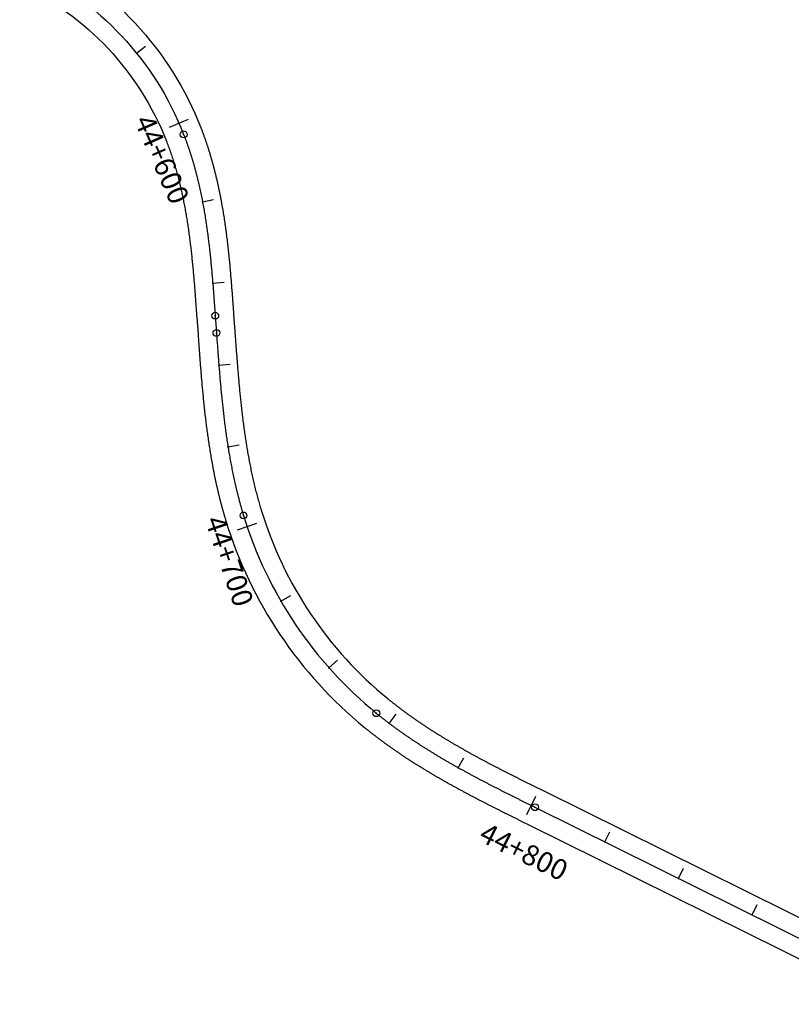
# Model space of a CAD drawing. Units: millimetres. Extents: x 752850 to 810631, y 8118200 to 8156837.
# Drawn here: x 783351 to 783539, y 8144220 to 8144460 of the extents above; entities that cross this region are included whole.
import ezdxf
from ezdxf.enums import TextEntityAlignment as Align

# ---------------------------------------------------------------- set-up
doc = ezdxf.new("R2010")
doc.units = ezdxf.units.MM
doc.header["$MEASUREMENT"] = 0
for name, color, linetype in [('1a-Eje Final', 240, 'Continuous'), ('1a-Estacado', 7, 'Continuous'), ('1a-Progresiva-Estacado', 2, 'Continuous'), ('1a_Borde de via', 231, 'Continuous')]:
    doc.layers.add(name, color=color, linetype=linetype)
doc.styles.add('SIMPLEX', font='simplex.shx')

# ---------------------------------------------------------------- blocks, each defined once
blk = doc.blocks.new('EJE TOTAL_DEPURADO$0$cir')
at = {"color": 0, "linetype": 'ByBlock'}
blk.add_circle((0, 0), 0.00417, dxfattribs=at)
blk.add_point((0, 0), dxfattribs=at)
blk = doc.blocks.new('EJE TOTAL_DEPURADO$0$MINORTIC')
at = {"color": 0, "linetype": 'ByBlock'}
blk.add_lwpolyline([(0, 0), (0, 0.000692)], dxfattribs=at)
blk.add_point((0, 0), dxfattribs=at)
blk = doc.blocks.new('EJE TOTAL_DEPURADO$0$MAJORTIC')
at = {"color": 0, "linetype": 'ByBlock'}
blk.add_lwpolyline([(0, -0.000692), (0, 0.000692)], dxfattribs=at)
blk.add_point((0, 0), dxfattribs=at)

msp = doc.modelspace()

# ---------------------------------------------------------------- linework, layer by layer
at = {"layer": '1a-Eje Final'}
msp.add_lwpolyline([(783352.76222, 8144472.52691, -0.192230486), (783390.76157, 8144431.91936, -0.002486116), (783391.03098, 8144431.21942, -0.002444449), (783391.2935, 8144430.51687, -0.002402783), (783391.54921, 8144429.81181, -0.002361115), (783391.79822, 8144429.10435, -0.002319449), (783392.04061, 8144428.3946, -0.002277782), (783392.27648, 8144427.68266, -0.002236115), (783392.50594, 8144426.96863, -0.002194448), (783392.72908, 8144426.2526, -0.002152781), (783392.94601, 8144425.53466, -0.002111114), (783393.15683, 8144424.8149, -0.002069448), (783393.36164, 8144424.09341, -0.002027781), (783393.56055, 8144423.37027, -0.001986114), (783393.75367, 8144422.64556, -0.001944447), (783393.94111, 8144421.91936, -0.00190278), (783394.12298, 8144421.19175, -0.001861113), (783394.29938, 8144420.46279, -0.001819446), (783394.47044, 8144419.73256, -0.00177778), (783394.63625, 8144419.00112, -0.001736113), (783394.79694, 8144418.26854, -0.001694446), (783394.95263, 8144417.53487, -0.001652779), (783395.10341, 8144416.80019, -0.001611113), (783395.24942, 8144416.06454, -0.001569446), (783395.39077, 8144415.32798, -0.001527779), (783395.52757, 8144414.59057, -0.001486112), (783395.65995, 8144413.85234, -0.001444445), (783395.78801, 8144413.11336, -0.001402779), (783395.91189, 8144412.37366, -0.001361112), (783396.0317, 8144411.63329, -0.001319445), (783396.14755, 8144410.89229, -0.001277778), (783396.25958, 8144410.15071, -0.001236112), (783396.3679, 8144409.40857, -0.001194445), (783396.47263, 8144408.66592, -0.001152778), (783396.57389, 8144407.92279, -0.001111112), (783396.67181, 8144407.17921, -0.001069445), (783396.7665, 8144406.43521, -0.001027778), (783396.85809, 8144405.69083, -0.000986111), (783396.94671, 8144404.94608, -0.000944445), (783397.03247, 8144404.201, -0.000902778), (783397.1155, 8144403.45561, -0.000861111), (783397.19591, 8144402.70993, -0.000819445), (783397.27385, 8144401.96399, -0.000777778), (783397.34942, 8144401.21781, -0.000736111), (783397.42275, 8144400.47141, -0.000694444), (783397.49396, 8144399.72479, -0.000652778), (783397.56318, 8144398.978, -0.000611111), (783397.63054, 8144398.23103, -0.000569445), (783397.69615, 8144397.4839, -0.000527778), (783397.76015, 8144396.73664, -0.000486111), (783397.82265, 8144395.98925, -0.000444444), (783397.88378, 8144395.24174, -0.000402778), (783397.94366, 8144394.49414, -0.000361111), (783398.00243, 8144393.74644, -0.000319444), (783398.06019, 8144392.99867, -0.000277778), (783398.11708, 8144392.25083, -0.000236111), (783398.17323, 8144391.50294, -0.000194444), (783398.22875, 8144390.75499, -0.000152778), (783398.28377, 8144390.00702, -0.000111111), (783398.33842, 8144389.25901, -0.000069444), (783398.39282, 8144388.51098, -0.000027778), (783398.4471, 8144387.76295), (783398.75129, 8144383.56884, 0.000010417), (783398.80556, 8144382.8208, 0.000041667), (783398.85993, 8144382.07277, 0.000072917), (783398.91448, 8144381.32476, 0.000104167), (783398.96931, 8144380.57677, 0.000135417), (783399.02451, 8144379.8288, 0.000166667), (783399.08019, 8144379.08087, 0.000197917), (783399.13642, 8144378.33298, 0.000229167), (783399.19331, 8144377.58514, 0.000260417), (783399.25094, 8144376.83736, 0.000291667), (783399.30942, 8144376.08964, 0.000322917), (783399.36883, 8144375.342, 0.000354167), (783399.42927, 8144374.59444, 0.000385417), (783399.49083, 8144373.84697, 0.000416667), (783399.55361, 8144373.0996, 0.000447917), (783399.61769, 8144372.35235, 0.000479167), (783399.68317, 8144371.60521, 0.000510417), (783399.75015, 8144370.85821, 0.000541667), (783399.81872, 8144370.11135, 0.000572917), (783399.88896, 8144369.36464, 0.000604167), (783399.96098, 8144368.61811, 0.000635417), (783400.03487, 8144367.87176, 0.000666667), (783400.11071, 8144367.1256, 0.000697917), (783400.18861, 8144366.37966, 0.000729167), (783400.26864, 8144365.63394, 0.000760417), (783400.35092, 8144364.88847, 0.000791667), (783400.43553, 8144364.14326, 0.000822917), (783400.52255, 8144363.39833, 0.000854167), (783400.61209, 8144362.65369, 0.000885417), (783400.70424, 8144361.90937, 0.000916667), (783400.79909, 8144361.16539, 0.000947917), (783400.89672, 8144360.42178, 0.000979167), (783400.99723, 8144359.67854, 0.001010417), (783401.10072, 8144358.93572, 0.001041667), (783401.20727, 8144358.19332, 0.001072917), (783401.31697, 8144357.45139, 0.001104167), (783401.42992, 8144356.70995, 0.001135417), (783401.5462, 8144355.96902, 0.001166667), (783401.66591, 8144355.22863, 0.001197917), (783401.78914, 8144354.48883, 0.001229167), (783401.91597, 8144353.74963, 0.001260417), (783402.04649, 8144353.01107, 0.001291667), (783402.1808, 8144352.2732, 0.001322917), (783402.31898, 8144351.53604, 0.001354167), (783402.46112, 8144350.79963, 0.001385417), (783402.60731, 8144350.06402, 0.001416668), (783402.75763, 8144349.32924, 0.001447918), (783402.91218, 8144348.59533, 0.001479168), (783403.07103, 8144347.86235, 0.001510418), (783403.23428, 8144347.13034, 0.001541668), (783403.40201, 8144346.39933, 0.001572918), (783403.57431, 8144345.66939, 0.001604168), (783403.75125, 8144344.94057, 0.001635418), (783403.93293, 8144344.21291, 0.001666668), (783404.11943, 8144343.48646, 0.001697918), (783404.31082, 8144342.7613, 0.001729168), (783404.5072, 8144342.03746, 0.001760418), (783404.70864, 8144341.31502, 0.001791669), (783404.91522, 8144340.59404, 0.001822919), (783405.12702, 8144339.87457, 0.001854169), (783405.34412, 8144339.15668, 0.148188027), (783437.69277, 8144291.01376, 0.001864586), (783438.27538, 8144290.54147, 0.001833335), (783438.86146, 8144290.07348, 0.001802086), (783439.45092, 8144289.60976, 0.001770835), (783440.04367, 8144289.15026, 0.001739585), (783440.63962, 8144288.69491, 0.001708335), (783441.23868, 8144288.24367, 0.001677085), (783441.84078, 8144287.79648, 0.001645835), (783442.44583, 8144287.3533, 0.001614585), (783443.05375, 8144286.91405, 0.001583335), (783443.66445, 8144286.47869, 0.001552085), (783444.27786, 8144286.04716, 0.001520834), (783444.89391, 8144285.61939, 0.001489584), (783445.51251, 8144285.19532, 0.001458335), (783446.13359, 8144284.7749, 0.001427084), (783446.75708, 8144284.35805, 0.001395833), (783447.3829, 8144283.94472, 0.001364585), (783448.01099, 8144283.53483, 0.001333334), (783448.64127, 8144283.12833, 0.001302084), (783449.27368, 8144282.72514, 0.001270834), (783449.90814, 8144282.3252, 0.001239584), (783450.5446, 8144281.92843, 0.001208334), (783451.18298, 8144281.53478, 0.001177084), (783451.82323, 8144281.14416, 0.001145833), (783452.46527, 8144280.7565, 0.001114584), (783453.10905, 8144280.37174, 0.001083333), (783453.75452, 8144279.9898, 0.001052084), (783454.40159, 8144279.6106, 0.001020833), (783455.05023, 8144279.23408, 0.000989584), (783455.70037, 8144278.86015, 0.000958334), (783456.35195, 8144278.48875, 0.000927084), (783457.00492, 8144278.11979, 0.000895833), (783457.65922, 8144277.75321, 0.000864583), (783458.31481, 8144277.38891, 0.000833334), (783458.97161, 8144277.02683, 0.000802084), (783459.6296, 8144276.66689, 0.000770833), (783460.2887, 8144276.309, 0.000739583), (783460.94887, 8144275.95309, 0.000708333), (783461.61007, 8144275.59908, 0.000677084), (783462.27223, 8144275.2469, 0.000645833), (783462.93532, 8144274.89645, 0.000614583), (783463.59928, 8144274.54766, 0.000583334), (783464.26407, 8144274.20044, 0.000552083), (783464.92964, 8144273.85473, 0.000520834), (783465.59594, 8144273.51043, 0.000489583), (783466.26293, 8144273.16746, 0.000458334), (783466.93056, 8144272.82575, 0.000427084), (783467.59878, 8144272.4852, 0.000395833), (783468.26756, 8144272.14574, 0.000364584), (783468.93685, 8144271.80728, 0.000333333), (783469.60661, 8144271.46974, 0.000302084), (783470.27678, 8144271.13304, 0.000270833), (783470.94733, 8144270.7971, 0.000239583), (783471.61822, 8144270.46182, 0.000208334), (783472.2894, 8144270.12714, 0.000177083), (783472.96083, 8144269.79295, 0.000145833), (783473.63247, 8144269.45919, 0.000114583), (783474.30428, 8144269.12576, 0.000083334), (783474.97621, 8144268.79258, 0.000052083), (783475.64823, 8144268.45958, 0.000020833), (783476.32029, 8144268.12665), (783565.03659, 8144224.18062)], format="xyb", dxfattribs=at)
at = {"layer": '1a_Borde de via'}
for points in [[(783354.67369, 8144476.60076, -0.192230486), (783394.95312, 8144433.5567, -0.002486116), (783395.23861, 8144432.815, -0.002444449), (783395.51648, 8144432.07135, -0.002402783), (783395.7869, 8144431.32575, -0.002361115), (783396.04997, 8144430.57832, -0.002319449), (783396.30581, 8144429.82918, -0.002277782), (783396.55454, 8144429.07844, -0.002236115), (783396.79628, 8144428.32621, -0.002194448), (783397.03113, 8144427.57258, -0.002152781), (783397.25923, 8144426.81766, -0.002111114), (783397.48069, 8144426.06156, -0.002069448), (783397.69564, 8144425.30435, -0.002027781), (783397.9042, 8144424.54614, -0.001986114), (783398.1065, 8144423.78701, -0.001944447), (783398.30265, 8144423.02704, -0.00190278), (783398.49279, 8144422.26632, -0.001861113), (783398.67705, 8144421.50493, -0.001819446), (783398.85554, 8144420.74293, -0.00177778), (783399.0284, 8144419.98041, -0.001736113), (783399.19576, 8144419.21742, -0.001694446), (783399.35775, 8144418.45405, -0.001652779), (783399.51449, 8144417.69034, -0.001611113), (783399.66612, 8144416.92637, -0.001569446), (783399.81277, 8144416.16219, -0.001527779), (783399.95457, 8144415.39786, -0.001486112), (783400.09164, 8144414.63343, -0.001444445), (783400.22412, 8144413.86895, -0.001402779), (783400.35215, 8144413.10447, -0.001361112), (783400.47585, 8144412.34004, -0.001319445), (783400.59536, 8144411.5757, -0.001277778), (783400.7108, 8144410.8115, -0.001236112), (783400.82231, 8144410.04747, -0.001194445), (783400.93003, 8144409.28365, -0.001152778), (783401.03407, 8144408.52008, -0.001111112), (783401.13459, 8144407.7568, -0.001069445), (783401.23169, 8144406.99383, -0.001027778), (783401.32553, 8144406.23121, -0.000986111), (783401.41623, 8144405.46896, -0.000944445), (783401.50392, 8144404.70711, -0.000902778), (783401.58873, 8144403.9457, -0.000861111), (783401.6708, 8144403.18474, -0.000819445), (783401.75025, 8144402.42425, -0.000777778), (783401.82721, 8144401.66426, -0.000736111), (783401.90183, 8144400.90479, -0.000694444), (783401.97422, 8144400.14586, -0.000652778), (783402.04451, 8144399.38749, -0.000611111), (783402.11285, 8144398.62969, -0.000569445), (783402.17935, 8144397.87248, -0.000527778), (783402.24414, 8144397.11587, -0.000486111), (783402.30736, 8144396.35989, -0.000444444), (783402.36913, 8144395.60453, -0.000402778), (783402.42958, 8144394.84983, -0.000361111), (783402.48885, 8144394.09578, -0.000319444), (783402.54704, 8144393.3424, -0.000277778), (783402.60431, 8144392.5897, -0.000236111), (783402.66076, 8144391.83769, -0.000194444), (783402.71653, 8144391.08638, -0.000152778), (783402.77175, 8144390.33578, -0.000111111), (783402.82653, 8144389.58591, -0.000069444), (783402.88102, 8144388.83676, -0.000027778), (783402.93532, 8144388.08835), (783403.2395, 8144383.89436, 0.000010417), (783403.29376, 8144383.14651, 0.000041667), (783403.34806, 8144382.39933, 0.000072917), (783403.40251, 8144381.65272, 0.000104167), (783403.4572, 8144380.90669, 0.000135417), (783403.51222, 8144380.16125, 0.000166667), (783403.56766, 8144379.4164, 0.000197917), (783403.62362, 8144378.67216, 0.000229167), (783403.68019, 8144377.92853, 0.000260417), (783403.73746, 8144377.18551, 0.000291667), (783403.79552, 8144376.44312, 0.000322917), (783403.85446, 8144375.70137, 0.000354167), (783403.91438, 8144374.96025, 0.000385417), (783403.97536, 8144374.21979, 0.000416667), (783404.0375, 8144373.47999, 0.000447917), (783404.10089, 8144372.74086, 0.000479167), (783404.16561, 8144372.00241, 0.000510417), (783404.23176, 8144371.26465, 0.000541667), (783404.29942, 8144370.52759, 0.000572917), (783404.36869, 8144369.79125, 0.000604167), (783404.43966, 8144369.05564, 0.000635417), (783404.51241, 8144368.32076, 0.000666667), (783404.58703, 8144367.58664, 0.000697917), (783404.66361, 8144366.85328, 0.000729167), (783404.74224, 8144366.12071, 0.000760417), (783404.82301, 8144365.38893, 0.000791667), (783404.90599, 8144364.65797, 0.000822917), (783404.99129, 8144363.92784, 0.000854167), (783405.07899, 8144363.19857, 0.000885417), (783405.16916, 8144362.47016, 0.000916667), (783405.26191, 8144361.74264, 0.000947917), (783405.35731, 8144361.01603, 0.000979167), (783405.45545, 8144360.29036, 0.001010417), (783405.55641, 8144359.56564, 0.001041667), (783405.66028, 8144358.8419, 0.001072917), (783405.76715, 8144358.11917, 0.001104167), (783405.87709, 8144357.39746, 0.001135417), (783405.99019, 8144356.67681, 0.001166667), (783406.10653, 8144355.95725, 0.001197917), (783406.2262, 8144355.23881, 0.001229167), (783406.34927, 8144354.52151, 0.001260417), (783406.47583, 8144353.80539, 0.001291667), (783406.60596, 8144353.09048, 0.001322917), (783406.73974, 8144352.37682, 0.001354167), (783406.87724, 8144351.66443, 0.001385417), (783407.01855, 8144350.95337, 0.001416668), (783407.16374, 8144350.24367, 0.001447918), (783407.3129, 8144349.53536, 0.001479168), (783407.46609, 8144348.82849, 0.001510418), (783407.62341, 8144348.1231, 0.001541668), (783407.78491, 8144347.41924, 0.001572918), (783407.95068, 8144346.71694, 0.001604168), (783408.12079, 8144346.01627, 0.001635418), (783408.29532, 8144345.31726, 0.001666668), (783408.47433, 8144344.61996, 0.001697918), (783408.6579, 8144343.92444, 0.001729168), (783408.8461, 8144343.23074, 0.001760418), (783409.03901, 8144342.53891, 0.001791669), (783409.23668, 8144341.84901, 0.001822919), (783409.43919, 8144341.16111, 0.001854169), (783409.6466, 8144340.47526, 0.148188027), (783440.53953, 8144294.49886, 0.001864586), (783441.09607, 8144294.0477, 0.001833335), (783441.65644, 8144293.60025, 0.001802086), (783442.22048, 8144293.15653, 0.001770835), (783442.78811, 8144292.71649, 0.001739585), (783443.35925, 8144292.2801, 0.001708335), (783443.93383, 8144291.8473, 0.001677085), (783444.51177, 8144291.41806, 0.001645835), (783445.09299, 8144290.99233, 0.001614585), (783445.67743, 8144290.57005, 0.001583335), (783446.265, 8144290.15117, 0.001552085), (783446.85564, 8144289.73566, 0.001520834), (783447.44928, 8144289.32345, 0.001489584), (783448.04584, 8144288.91449, 0.001458335), (783448.64526, 8144288.50873, 0.001427084), (783449.24747, 8144288.10611, 0.001395833), (783449.85241, 8144287.70657, 0.001364585), (783450.46, 8144287.31006, 0.001333334), (783451.0702, 8144286.91651, 0.001302084), (783451.68292, 8144286.52587, 0.001270834), (783452.29811, 8144286.13808, 0.001239584), (783452.91571, 8144285.75307, 0.001208334), (783453.53566, 8144285.37078, 0.001177084), (783454.1579, 8144284.99114, 0.001145833), (783454.78237, 8144284.6141, 0.001114584), (783455.40901, 8144284.23958, 0.001083333), (783456.03777, 8144283.86752, 0.001052084), (783456.66859, 8144283.49785, 0.001020833), (783457.30142, 8144283.13051, 0.000989584), (783457.9362, 8144282.76542, 0.000958334), (783458.57287, 8144282.40251, 0.000927084), (783459.2114, 8144282.04172, 0.000895833), (783459.85171, 8144281.68296, 0.000864583), (783460.49377, 8144281.32618, 0.000833334), (783461.13753, 8144280.9713, 0.000802084), (783461.78293, 8144280.61824, 0.000770833), (783462.42992, 8144280.26693, 0.000739583), (783463.07846, 8144279.91729, 0.000708333), (783463.72849, 8144279.56926, 0.000677084), (783464.37998, 8144279.22275, 0.000645833), (783465.03287, 8144278.87769, 0.000614583), (783465.68713, 8144278.534, 0.000583334), (783466.34269, 8144278.1916, 0.000552083), (783466.99952, 8144277.85042, 0.000520834), (783467.65758, 8144277.51038, 0.000489583), (783468.31681, 8144277.1714, 0.000458334), (783468.97718, 8144276.8334, 0.000427084), (783469.63864, 8144276.4963, 0.000395833), (783470.30115, 8144276.16003, 0.000364584), (783470.96467, 8144275.82449, 0.000333333), (783471.62915, 8144275.48961, 0.000302084), (783472.29455, 8144275.15531, 0.000270833), (783472.96082, 8144274.82151, 0.000239583), (783473.62794, 8144274.48812, 0.000208334), (783474.29585, 8144274.15506, 0.000177083), (783474.96451, 8144273.82226, 0.000145833), (783475.63388, 8144273.48962, 0.000114583), (783476.30393, 8144273.15707, 0.000083334), (783476.9746, 8144272.82451, 0.000052083), (783477.64586, 8144272.49188, 0.000020833), (783478.31767, 8144272.15908), (783567.03405, 8144228.21301)], [(783350.85074, 8144468.45306, -0.192230486), (783386.57002, 8144430.28201, -0.002486116), (783386.82336, 8144429.62384, -0.002444449), (783387.07052, 8144428.96238, -0.002402783), (783387.31153, 8144428.29787, -0.002361115), (783387.54646, 8144427.63038, -0.002319449), (783387.7754, 8144426.96003, -0.002277782), (783387.99842, 8144426.28689, -0.002236115), (783388.2156, 8144425.61105, -0.002194448), (783388.42703, 8144424.93261, -0.002152781), (783388.63279, 8144424.25165, -0.002111114), (783388.83296, 8144423.56823, -0.002069448), (783389.02763, 8144422.88246, -0.002027781), (783389.2169, 8144422.19439, -0.001986114), (783389.40085, 8144421.50411, -0.001944447), (783389.57957, 8144420.81168, -0.00190278), (783389.75316, 8144420.11717, -0.001861113), (783389.92172, 8144419.42065, -0.001819446), (783390.08533, 8144418.72218, -0.00177778), (783390.2441, 8144418.02183, -0.001736113), (783390.39812, 8144417.31965, -0.001694446), (783390.5475, 8144416.6157, -0.001652779), (783390.69233, 8144415.91004, -0.001611113), (783390.83272, 8144415.20271, -0.001569446), (783390.96877, 8144414.49377, -0.001527779), (783391.10058, 8144413.78327, -0.001486112), (783391.22825, 8144413.07126, -0.001444445), (783391.3519, 8144412.35777, -0.001402779), (783391.47163, 8144411.64285, -0.001361112), (783391.58754, 8144410.92654, -0.001319445), (783391.69975, 8144410.20889, -0.001277778), (783391.80836, 8144409.48992, -0.001236112), (783391.91348, 8144408.76968, -0.001194445), (783392.01523, 8144408.04819, -0.001152778), (783392.11371, 8144407.3255, -0.001111112), (783392.20903, 8144406.60162, -0.001069445), (783392.30131, 8144405.8766, -0.001027778), (783392.39066, 8144405.15045, -0.000986111), (783392.47719, 8144404.4232, -0.000944445), (783392.56102, 8144403.69489, -0.000902778), (783392.64226, 8144402.96552, -0.000861111), (783392.72103, 8144402.23513, -0.000819445), (783392.79744, 8144401.50374, -0.000777778), (783392.87162, 8144400.77136, -0.000736111), (783392.94366, 8144400.03802, -0.000694444), (783393.0137, 8144399.30373, -0.000652778), (783393.08185, 8144398.5685, -0.000611111), (783393.14824, 8144397.83236, -0.000569445), (783393.21296, 8144397.09533, -0.000527778), (783393.27616, 8144396.3574, -0.000486111), (783393.33794, 8144395.61861, -0.000444444), (783393.39843, 8144394.87895, -0.000402778), (783393.45774, 8144394.13845, -0.000361111), (783393.51601, 8144393.39711, -0.000319444), (783393.57334, 8144392.65495, -0.000277778), (783393.62986, 8144391.91197, -0.000236111), (783393.6857, 8144391.16818, -0.000194444), (783393.74097, 8144390.42361, -0.000152778), (783393.7958, 8144389.67825, -0.000111111), (783393.85031, 8144388.93211, -0.000069444), (783393.90463, 8144388.18521, -0.000027778), (783393.95888, 8144387.43755), (783394.26308, 8144383.24331, 0.000010417), (783394.31737, 8144382.49509, 0.000041667), (783394.37179, 8144381.74622, 0.000072917), (783394.42644, 8144380.9968, 0.000104167), (783394.48142, 8144380.24685, 0.000135417), (783394.53681, 8144379.49636, 0.000166667), (783394.59271, 8144378.74534, 0.000197917), (783394.64922, 8144377.99381, 0.000229167), (783394.70643, 8144377.24176, 0.000260417), (783394.76443, 8144376.48921, 0.000291667), (783394.82332, 8144375.73617, 0.000322917), (783394.8832, 8144374.98264, 0.000354167), (783394.94416, 8144374.22863, 0.000385417), (783395.0063, 8144373.47415, 0.000416667), (783395.06971, 8144372.71922, 0.000447917), (783395.13449, 8144371.96383, 0.000479167), (783395.20074, 8144371.20801, 0.000510417), (783395.26854, 8144370.45176, 0.000541667), (783395.33801, 8144369.6951, 0.000572917), (783395.40923, 8144368.93804, 0.000604167), (783395.4823, 8144368.18059, 0.000635417), (783395.55732, 8144367.42276, 0.000666667), (783395.63439, 8144366.66457, 0.000697917), (783395.7136, 8144365.90604, 0.000729167), (783395.79505, 8144365.14718, 0.000760417), (783395.87884, 8144364.38801, 0.000791667), (783395.96506, 8144363.62855, 0.000822917), (783396.05382, 8144362.86881, 0.000854167), (783396.1452, 8144362.10881, 0.000885417), (783396.23932, 8144361.34859, 0.000916667), (783396.33626, 8144360.58815, 0.000947917), (783396.43613, 8144359.82752, 0.000979167), (783396.53902, 8144359.06673, 0.001010417), (783396.64503, 8144358.30579, 0.001041667), (783396.75425, 8144357.54475, 0.001072917), (783396.86679, 8144356.78362, 0.001104167), (783396.98275, 8144356.02243, 0.001135417), (783397.10222, 8144355.26122, 0.001166667), (783397.22529, 8144354.50001, 0.001197917), (783397.35208, 8144353.73884, 0.001229167), (783397.48266, 8144352.97775, 0.001260417), (783397.61715, 8144352.21676, 0.001291667), (783397.75564, 8144351.45592, 0.001322917), (783397.89822, 8144350.69526, 0.001354167), (783398.045, 8144349.93483, 0.001385417), (783398.19607, 8144349.17466, 0.001416668), (783398.35152, 8144348.41481, 0.001447918), (783398.51145, 8144347.65531, 0.001479168), (783398.67597, 8144346.89622, 0.001510418), (783398.84516, 8144346.13757, 0.001541668), (783399.01911, 8144345.37943, 0.001572918), (783399.19793, 8144344.62184, 0.001604168), (783399.38171, 8144343.86487, 0.001635418), (783399.57055, 8144343.10855, 0.001666668), (783399.76453, 8144342.35296, 0.001697918), (783399.96374, 8144341.59816, 0.001729168), (783400.16829, 8144340.84419, 0.001760418), (783400.37827, 8144340.09114, 0.001791669), (783400.59376, 8144339.33906, 0.001822919), (783400.81485, 8144338.58802, 0.001854169), (783401.04164, 8144337.8381, 0.148188027), (783434.846, 8144287.52865, 0.001864586), (783435.45469, 8144287.03523, 0.001833335), (783436.06648, 8144286.54672, 0.001802086), (783436.68136, 8144286.063, 0.001770835), (783437.29923, 8144285.58402, 0.001739585), (783437.91998, 8144285.10972, 0.001708335), (783438.54354, 8144284.64003, 0.001677085), (783439.1698, 8144284.17491, 0.001645835), (783439.79867, 8144283.71427, 0.001614585), (783440.43006, 8144283.25806, 0.001583335), (783441.0639, 8144282.80621, 0.001552085), (783441.70009, 8144282.35865, 0.001520834), (783442.33854, 8144281.91532, 0.001489584), (783442.97918, 8144281.47615, 0.001458335), (783443.62192, 8144281.04106, 0.001427084), (783444.26668, 8144280.60999, 0.001395833), (783444.91339, 8144280.18286, 0.001364585), (783445.56197, 8144279.75961, 0.001333334), (783446.21234, 8144279.34015, 0.001302084), (783446.86443, 8144278.92441, 0.001270834), (783447.51817, 8144278.51232, 0.001239584), (783448.17348, 8144278.1038, 0.001208334), (783448.8303, 8144277.69878, 0.001177084), (783449.48855, 8144277.29717, 0.001145833), (783450.14817, 8144276.8989, 0.001114584), (783450.8091, 8144276.5039, 0.001083333), (783451.47126, 8144276.11207, 0.001052084), (783452.1346, 8144275.72335, 0.001020833), (783452.79904, 8144275.33765, 0.000989584), (783453.46454, 8144274.95489, 0.000958334), (783454.13103, 8144274.57499, 0.000927084), (783454.79844, 8144274.19787, 0.000895833), (783455.46673, 8144273.82345, 0.000864583), (783456.13584, 8144273.45164, 0.000833334), (783456.8057, 8144273.08236, 0.000802084), (783457.47627, 8144272.71554, 0.000770833), (783458.14748, 8144272.35107, 0.000739583), (783458.81929, 8144271.98889, 0.000708333), (783459.49164, 8144271.62891, 0.000677084), (783460.16448, 8144271.27104, 0.000645833), (783460.83777, 8144270.91521, 0.000614583), (783461.51144, 8144270.56132, 0.000583334), (783462.18545, 8144270.20929, 0.000552083), (783462.85975, 8144269.85903, 0.000520834), (783463.5343, 8144269.51047, 0.000489583), (783464.20904, 8144269.16352, 0.000458334), (783464.88393, 8144268.81809, 0.000427084), (783465.55893, 8144268.47409, 0.000395833), (783466.23398, 8144268.13145, 0.000364584), (783466.90904, 8144267.79007, 0.000333333), (783467.58406, 8144267.44988, 0.000302084), (783468.25901, 8144267.11078, 0.000270833), (783468.93384, 8144266.77269, 0.000239583), (783469.6085, 8144266.43553, 0.000208334), (783470.28296, 8144266.09921, 0.000177083), (783470.95716, 8144265.76365, 0.000145833), (783471.63107, 8144265.42876, 0.000114583), (783472.30464, 8144265.09446, 0.000083334), (783472.97783, 8144264.76066, 0.000052083), (783473.6506, 8144264.42727, 0.000020833), (783474.32291, 8144264.09422), (783563.03913, 8144220.14823)]]:
    msp.add_lwpolyline(points, format="xyb", dxfattribs=at)

# ---------------------------------------------------------------- block references
at = {"layer": '1a-Estacado', "color": 0, "linetype": 'Continuous'}
for name, p, xscale, yscale, zscale, rotation in [('EJE TOTAL_DEPURADO$0$MINORTIC', (783379.29956, 8144451.69163), 4000, 4000, 4000, 308.8647769092439), ('EJE TOTAL_DEPURADO$0$MAJORTIC', (783389.63697, 8144434.63956), 3600, 3600, 3600, 293.5859023918085), ('EJE TOTAL_DEPURADO$0$cir', (783390.76157, 8144431.91936), 200, 200, 200, 291.3370869127048), ('EJE TOTAL_DEPURADO$0$MINORTIC', (783395.35471, 8144415.51829), 4000, 4000, 4000, 280.7764139319273), ('EJE TOTAL_DEPURADO$0$MINORTIC', (783397.84777, 8144395.68397), 4000.000000000004, 4000.000000000003, 4000, 274.6839822103677), ('EJE TOTAL_DEPURADO$0$cir', (783398.4471, 8144387.76295), 200, 200, 200, 274.1483530541534), ('EJE TOTAL_DEPURADO$0$cir', (783398.75129, 8144383.56884), 200, 200, 200, 274.1483530541534), ('EJE TOTAL_DEPURADO$0$MINORTIC', (783399.33712, 8144375.73956), 4000.000000000004, 4000.000000000003, 4000, 274.5407720276082), ('EJE TOTAL_DEPURADO$0$MINORTIC', (783401.56215, 8144355.86911), 4000.000000000003, 4000.000000000003, 4000, 279.0865363856134), ('EJE TOTAL_DEPURADO$0$cir', (783405.34412, 8144339.15668), 200, 200, 200, 287.0399034688201), ('EJE TOTAL_DEPURADO$0$MAJORTIC', (783406.21837, 8144336.44295), 3600, 3600.000000000003, 3600, 288.6735061925909), ('EJE TOTAL_DEPURADO$0$MINORTIC', (783414.46767, 8144318.26006), 4000, 4000, 4000, 300.1326620954962), ('EJE TOTAL_DEPURADO$0$MINORTIC', (783426.16492, 8144302.0785), 3999.999999999999, 3999.999999999999, 4000, 311.5918179966667), ('EJE TOTAL_DEPURADO$0$cir', (783437.69277, 8144291.01376), 200, 200, 200, 320.7567228500828), ('EJE TOTAL_DEPURADO$0$MINORTIC', (783440.84234, 8144288.5415), 4000, 4000, 4000, 322.9489000950001), ('EJE TOTAL_DEPURADO$0$MINORTIC', (783457.66291, 8144277.75115), 4000, 4000, 4000, 330.8419097972379), ('EJE TOTAL_DEPURADO$0$MAJORTIC', (783475.428, 8144268.56869), 3600, 3600, 3600, 333.6419612830207), ('EJE TOTAL_DEPURADO$0$cir', (783476.32029, 8144268.12665), 200, 200, 200, 333.6482732439391), ('EJE TOTAL_DEPURADO$0$MINORTIC', (783493.34971, 8144259.69105), 3999.999999999999, 3999.999999999999, 4000, 333.6482733393488), ('EJE TOTAL_DEPURADO$0$MINORTIC', (783511.27143, 8144250.81344), 4000, 4000, 4000, 333.6482733333718), ('EJE TOTAL_DEPURADO$0$MINORTIC', (783529.19315, 8144241.93584), 4000.000000000001, 4000.000000000001, 4000, 333.6482733273948)]:
    msp.add_blockref(name, p, dxfattribs=dict(at, xscale=xscale, yscale=yscale, zscale=zscale, rotation=rotation))

# ---------------------------------------------------------------- texts
at = {"layer": '1a-Progresiva-Estacado', "color": 7, "linetype": 'Continuous', "style": 'SIMPLEX'}
for s, rotation, p in [('44+600', 293.5859024, (783385.47991, 8144425.83859)), ('44+700', 288.6735062, (783401.90682, 8144328.04172)), ('44+800', 333.6419613, (783473.63335, 8144257.28815))]:
    msp.add_text(s, height=5, rotation=rotation, dxfattribs=at).set_placement(p, align=Align.MIDDLE_CENTER)

doc.saveas('drawing.dxf')
